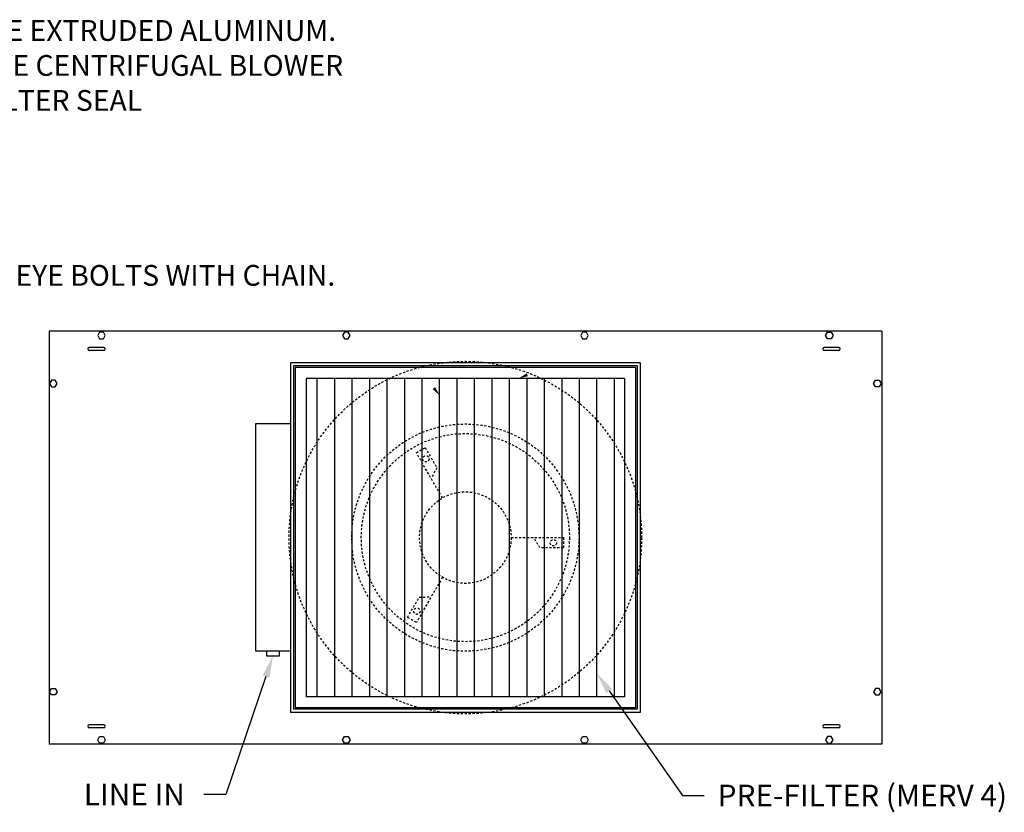
# Model space of a CAD drawing. Extents: x 71 to 228, y 47 to 128.
# Drawn here: x 163 to 219, y 81 to 126 of the extents above; entities that cross this region are included whole.
import ezdxf

# ---------------------------------------------------------------- set-up
doc = ezdxf.new("R2010")
doc.units = 0
doc.header["$LTSCALE"] = 0.5
doc.header["$MEASUREMENT"] = 0
doc.linetypes.add('HIDDEN', pattern=[0.375, 0.25, -0.125])
for name, color, linetype in [('DETAIL', 1, 'CONTINUOUS'), ('DIM', 1, 'CONTINUOUS'), ('HIDDEN-L', 2, 'HIDDEN')]:
    doc.layers.add(name, color=color, linetype=linetype)
doc.styles.add('STD', font='arial.ttf')

msp = doc.modelspace()

# ---------------------------------------------------------------- linework, layer by layer
at = {"layer": 'DETAIL'}
for p, q in [((212.225, 108.424), (164.6, 108.424)), ((164.6, 108.424), (164.6, 84.799)), ((167.492, 108.362), (167.383, 108.174)), ((167.383, 108.174), (167.492, 107.987)), ((167.708, 108.362), (167.492, 108.362)), ((167.816, 108.174), (167.708, 108.362)), ((167.708, 107.987), (167.816, 108.174)), ((181.492, 108.362), (181.383, 108.174)), ((181.383, 108.174), (181.492, 107.987)), ((181.708, 108.362), (181.492, 108.362)), ((181.816, 108.174), (181.708, 108.362)), ((181.708, 107.987), (181.816, 108.174)), ((195.117, 108.362), (195.008, 108.174)), ((195.008, 108.174), (195.117, 107.987)), ((195.333, 108.362), (195.117, 108.362)), ((195.441, 108.174), (195.333, 108.362)), ((195.333, 107.987), (195.441, 108.174)), ((209.008, 108.174), (209.117, 108.362)), ((209.117, 107.987), (209.008, 108.174)), ((209.117, 108.362), (209.333, 108.362)), ((209.333, 108.362), (209.441, 108.174)), ((209.441, 108.174), (209.333, 107.987)), ((212.225, 108.424), (212.225, 84.799)), ((167.492, 107.987), (167.708, 107.987)), ((181.492, 107.987), (181.708, 107.987)), ((195.117, 107.987), (195.333, 107.987)), ((209.333, 107.987), (209.117, 107.987)), ((167.727, 107.483), (166.897, 107.483)), ((167.727, 107.315), (166.897, 107.315)), ((209.765, 107.483), (208.934, 107.483)), ((209.765, 107.315), (208.934, 107.315)), ((178.412, 106.612), (178.412, 86.612)), ((198.412, 106.612), (178.412, 106.612)), ((198.412, 106.612), (198.412, 86.612)), ((178.592, 106.432), (178.592, 86.792)), ((198.232, 106.432), (178.592, 106.432)), ((178.682, 106.342), (178.682, 86.882)), ((198.142, 106.342), (178.682, 106.342)), ((198.142, 106.342), (198.142, 86.882)), ((198.232, 106.432), (198.232, 86.792)), ((164.742, 105.612), (164.633, 105.424)), ((164.633, 105.424), (164.742, 105.237)), ((164.958, 105.612), (164.742, 105.612)), ((165.066, 105.424), (164.958, 105.612)), ((164.958, 105.237), (165.066, 105.424)), ((179.307, 105.717), (179.307, 87.507)), ((197.517, 105.717), (179.307, 105.717)), ((179.922, 105.717), (179.922, 87.507)), ((180.922, 105.717), (180.922, 87.507)), ((181.922, 105.717), (181.922, 87.507)), ((182.922, 105.717), (182.922, 87.507)), ((183.922, 105.717), (183.922, 87.507)), ((184.922, 105.717), (184.922, 87.507)), ((185.922, 105.717), (185.922, 87.507)), ((186.922, 105.717), (186.922, 87.507)), ((187.922, 105.717), (187.922, 87.507)), ((188.922, 105.717), (188.922, 87.507)), ((189.922, 105.717), (189.922, 87.507)), ((190.922, 105.717), (190.922, 87.507)), ((191.922, 105.717), (191.922, 87.507)), ((192.922, 105.717), (192.922, 87.507)), ((193.922, 105.717), (193.922, 87.507)), ((194.922, 105.717), (194.922, 87.507)), ((195.922, 105.717), (195.922, 87.507)), ((196.922, 105.717), (196.922, 87.507)), ((197.517, 105.717), (197.517, 87.507)), ((211.758, 105.424), (211.867, 105.612)), ((211.867, 105.237), (211.758, 105.424)), ((211.867, 105.612), (212.083, 105.612)), ((212.083, 105.612), (212.191, 105.424)), ((212.191, 105.424), (212.083, 105.237)), ((164.742, 105.237), (164.958, 105.237)), ((212.083, 105.237), (211.867, 105.237)), ((176.412, 103.112), (176.412, 90.112)), ((178.412, 103.112), (176.412, 103.112)), ((178.412, 90.112), (176.412, 90.112)), ((177.044, 90.112), (177.044, 89.85)), ((177.781, 89.85), (177.781, 90.112)), ((177.044, 89.85), (177.781, 89.85)), ((164.633, 87.799), (164.742, 87.987)), ((164.742, 87.987), (164.958, 87.987)), ((164.958, 87.987), (165.066, 87.799)), ((211.867, 87.987), (211.758, 87.799)), ((212.083, 87.987), (211.867, 87.987)), ((212.191, 87.799), (212.083, 87.987)), ((164.742, 87.612), (164.633, 87.799)), ((164.958, 87.612), (164.742, 87.612)), ((165.066, 87.799), (164.958, 87.612)), ((197.517, 87.507), (179.307, 87.507)), ((211.758, 87.799), (211.867, 87.612)), ((211.867, 87.612), (212.083, 87.612)), ((212.083, 87.612), (212.191, 87.799)), ((198.232, 86.792), (178.592, 86.792)), ((198.142, 86.882), (178.682, 86.882)), ((198.412, 86.612), (178.412, 86.612)), ((167.727, 85.909), (166.897, 85.909)), ((167.727, 85.741), (166.897, 85.741)), ((209.765, 85.909), (208.934, 85.909)), ((209.765, 85.741), (208.934, 85.741)), ((167.383, 85.049), (167.492, 85.237)), ((167.492, 84.862), (167.383, 85.049)), ((167.492, 85.237), (167.708, 85.237)), ((167.708, 85.237), (167.816, 85.049)), ((167.816, 85.049), (167.708, 84.862)), ((181.383, 85.049), (181.492, 85.237)), ((181.492, 84.862), (181.383, 85.049)), ((181.492, 85.237), (181.708, 85.237)), ((181.708, 85.237), (181.816, 85.049)), ((181.816, 85.049), (181.708, 84.862)), ((195.008, 85.049), (195.117, 85.237)), ((195.117, 84.862), (195.008, 85.049)), ((195.117, 85.237), (195.333, 85.237)), ((195.333, 85.237), (195.441, 85.049)), ((195.441, 85.049), (195.333, 84.862)), ((209.117, 85.237), (209.008, 85.049)), ((209.008, 85.049), (209.117, 84.862)), ((209.333, 85.237), (209.117, 85.237)), ((209.441, 85.049), (209.333, 85.237)), ((209.333, 84.862), (209.441, 85.049)), ((212.225, 84.799), (164.6, 84.799)), ((167.708, 84.862), (167.492, 84.862)), ((181.708, 84.862), (181.492, 84.862)), ((195.333, 84.862), (195.117, 84.862)), ((209.117, 84.862), (209.333, 84.862))]:
    msp.add_line(p, q, dxfattribs=at)
for centre, start, end in [((166.897, 107.399), 90, 270), ((167.727, 107.399), 270, 90), ((208.934, 107.399), 90, 270), ((209.765, 107.399), 270, 90), ((166.897, 85.825), 90, 270), ((167.727, 85.825), 270, 90), ((208.934, 85.825), 90, 270), ((209.765, 85.825), 270, 90)]:
    msp.add_arc(centre, 0.084, start, end, dxfattribs=at)
for points in [[(191.99, 105.842), (191.921, 106.006), (191.463, 105.719)], [(186.674, 105.22), (186.536, 105.107), (186.944, 104.751)]]:
    msp.add_solid(points, dxfattribs=at)
at = {"layer": 'DIM'}
for points in [[(177.009, 88.667), (174.71, 81.918), (173.46, 81.918)], [(196.64, 87.84), (200.829, 81.871), (202.079, 81.871)]]:
    msp.add_lwpolyline(points, dxfattribs=at)
for points in [[(176.812, 88.734), (177.412, 89.85), (177.207, 88.6)], [(196.469, 87.72), (195.922, 88.863), (196.81, 87.959)]]:
    msp.add_solid(points, dxfattribs=at)
at = {"layer": 'HIDDEN-L'}
for p, q in [((185.609, 101.467), (186.115, 101.759)), ((187.102, 98.881), (185.609, 101.467)), ((186.115, 101.759), (186.784, 100.6)), ((186.784, 100.6), (186.454, 100.004)), ((191.033, 96.612), (194.018, 96.612)), ((192.68, 96.028), (192.329, 96.612)), ((194.018, 96.612), (194.018, 96.028)), ((194.018, 96.028), (192.68, 96.028)), ((187.102, 94.343), (185.609, 91.757)), ((185.104, 92.049), (185.773, 93.208)), ((185.773, 93.208), (186.454, 93.22)), ((185.609, 91.757), (185.104, 92.049))]:
    msp.add_line(p, q, dxfattribs=at)
for centre, radius in [((188.412, 96.612), 10.082), ((188.412, 96.612), 6.503), ((188.412, 96.612), 5.956), ((186.154, 101.119), 0.181), ((188.412, 96.612), 2.62), ((193.445, 96.314), 0.181), ((185.639, 92.402), 0.181)]:
    msp.add_circle(centre, radius, dxfattribs=at)

# ---------------------------------------------------------------- texts
at = {"layer": 'DIM', "style": 'STD'}
for s, height, p in [('1.     PRE-FILTER FRAME:        TOP HOUSING FABRICATED FROM POWDER COATED GALVANIZED STEEL. SIDES AND ENDS ARE EXTRUDED ALUMINUM.', 1.188, (71.156, 125.022)), ('2.     MOTOR / BLOWER:           1/3 HP ECM TRI-VOLTAGE MOTOR; CAN BE WIRED FOR 115/240/277 VAC / 10" FORWARD CURVE CENTRIFUGAL BLOWER', 1.188, (71.288, 123.021)), ('3.     FILTER:                              HEPA FILTER; 3" HEIGHT WITH ANODIZED ALUMINUM FRAME; GEL CHANNEL FOR HOUSING / FILTER SEAL', 1.188, (71.267, 121.02)), ('8.     HANGING PROVISION:     1/4-20 THREADS PROVIDED IN TOP (4) CORNERS FOR SUSPENSION WITH THREADED ROD OR EYE BOLTS WITH CHAIN.', 1.188, (71.269, 111.015)), ('LINE IN', 1.25, (166.59, 81.293)), ('PRE-FILTER (MERV 4)', 1.25, (202.844, 81.236))]:
    msp.add_text(s, height=height, dxfattribs=at).set_placement(p)

doc.saveas('drawing.dxf')
